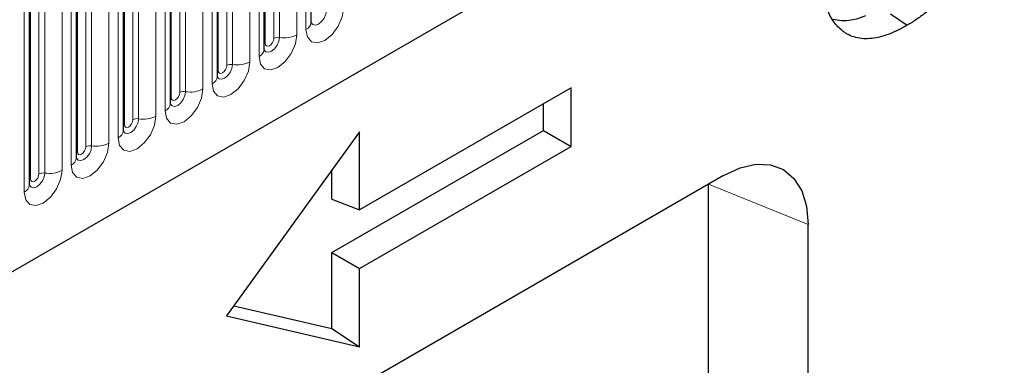
# Model space of a CAD drawing. Units: millimetres. Extents: x 0 to 420, y 0 to 297.
# Drawn here: x 117 to 133, y 62 to 68 of the extents above; entities that cross this region are included whole.
import ezdxf

# ---------------------------------------------------------------- set-up
doc = ezdxf.new("R2010")
doc.units = ezdxf.units.MM

msp = doc.modelspace()

# ---------------------------------------------------------------- linework, layer by layer
at = {"color": 7, "linetype": 'Continuous', "lineweight": 25}
for p, q in [((69.4214, 36.4268), (202.013, 112.9703)), ((121.7538, 67.922), (121.7538, 72.168)), ((120.969, 67.4689), (120.969, 71.7149)), ((120.1841, 67.0158), (120.1841, 71.2618)), ((119.3992, 66.5626), (119.3992, 70.8087)), ((118.6143, 66.1095), (118.6143, 70.3556)), ((117.8294, 65.6564), (117.8294, 69.9024)), ((117.0445, 65.2033), (117.0445, 69.4493)), ((131.4348, 68.0589), (131.7153, 67.8688)), ((126.0964, 66.8256), (122.5609, 64.7846)), ((126.0964, 65.8458), (126.0964, 66.8256)), ((125.635, 66.1121), (125.635, 66.5593)), ((122.5609, 66.091), (120.3392, 63.0121)), ((122.0995, 64.0711), (125.635, 66.1121)), ((122.5609, 64.7846), (122.5609, 66.091)), ((125.635, 66.1121), (126.0964, 65.8458)), ((122.5609, 63.8047), (126.0964, 65.8458)), ((128.6461, 65.358), (103.1903, 50.6626)), ((122.0995, 64.9652), (122.0995, 65.4516)), ((128.3968, 57.8649), (128.3968, 65.2138)), ((122.0995, 64.9652), (122.5609, 64.7846)), ((130.0603, 57.1924), (130.0603, 64.5413)), ((122.0995, 62.8041), (122.0995, 64.0711)), ((122.0995, 64.0711), (122.5609, 63.8047)), ((122.5609, 62.4983), (122.5609, 63.8047)), ((120.4623, 63.1828), (122.0995, 62.8041)), ((120.3392, 63.0121), (122.5609, 62.4983)), ((122.0995, 62.8041), (122.5609, 62.4983))]:
    msp.add_line(p, q, dxfattribs=at)
at = {"color": 8, "linetype": 'Continuous', "lineweight": 18}
for p, q in [((69.4214, 36.4268), (202.013, 112.9703)), ((121.5124, 71.9569), (121.5124, 67.7109)), ((121.666, 67.7995), (121.666, 72.0455)), ((120.9846, 67.5694), (120.9846, 71.8155)), ((121.126, 67.6511), (121.126, 71.8971)), ((121.2226, 67.666), (121.2226, 71.912)), ((120.3412, 67.198), (120.3412, 71.444)), ((120.4377, 67.2129), (120.4377, 71.4589)), ((120.7275, 71.5038), (120.7275, 67.2577)), ((120.8811, 67.3464), (120.8811, 71.5924)), ((120.1997, 67.1163), (120.1997, 71.3624)), ((120.0962, 66.8933), (120.0962, 71.1393)), ((119.5563, 66.7449), (119.5563, 70.9909)), ((119.6529, 66.7598), (119.6529, 71.0058)), ((119.9426, 71.0507), (119.9426, 66.8046)), ((119.4148, 66.6632), (119.4148, 70.9092)), ((119.3113, 66.4402), (119.3113, 70.6862)), ((118.63, 66.2101), (118.63, 70.4561)), ((118.7714, 66.2918), (118.7714, 70.5378)), ((118.868, 66.3067), (118.868, 70.5527)), ((119.1577, 70.5975), (119.1577, 66.3515)), ((118.3729, 70.1444), (118.3729, 65.8984)), ((118.5264, 65.9871), (118.5264, 70.2331)), ((117.8451, 65.757), (117.8451, 70.003)), ((117.9865, 65.8387), (117.9865, 70.0847)), ((118.0831, 65.8536), (118.0831, 70.0996)), ((117.2016, 65.3856), (117.2016, 69.6316)), ((117.2982, 65.4005), (117.2982, 69.6465)), ((117.588, 69.6913), (117.588, 65.4453)), ((117.7415, 65.534), (117.7415, 69.78)), ((117.0602, 65.3039), (117.0602, 69.5499)), ((116.9566, 65.0809), (116.9566, 69.3269)), ((130.0603, 64.5413), (128.3968, 65.2138))]:
    msp.add_line(p, q, dxfattribs=at)
at = {"color": 8, "linetype": 'Continuous', "lineweight": 18, "flags": 128}
for points in [[(122.2973, 68.164), (122.2733, 68.0106), (122.2048, 67.8528), (122.1024, 67.7147), (121.9816, 67.6172), (121.8608, 67.5752), (121.7584, 67.5951), (121.69, 67.6739), (121.666, 67.7995)], [(121.7523, 67.9174), (121.7537, 67.9143), (121.7823, 67.8814), (121.8251, 67.873), (121.8756, 67.8906), (121.9261, 67.9313), (121.9689, 67.9891), (121.9975, 68.055), (122.0075, 68.1191)], [(121.5124, 67.7109), (121.4884, 67.5575), (121.42, 67.3997), (121.3175, 67.2616), (121.1968, 67.1641), (121.076, 67.1221), (120.9735, 67.142), (120.9051, 67.2208), (120.8811, 67.3464)], [(120.9674, 67.4643), (120.9688, 67.4612), (120.9974, 67.4283), (121.0402, 67.4199), (121.0907, 67.4375), (121.1412, 67.4782), (121.184, 67.536), (121.2126, 67.6019), (121.2226, 67.666)], [(121.126, 67.6511), (121.1207, 67.6167), (121.1053, 67.5814), (121.0824, 67.5505), (121.0553, 67.5286), (121.0283, 67.5192), (121.0053, 67.5237), (120.99, 67.5413), (120.9846, 67.5694)], [(120.9846, 67.5694), (120.976, 67.5638), (120.969, 67.5577)], [(120.7275, 67.2577), (120.7035, 67.1044), (120.6351, 66.9466), (120.5327, 66.8085), (120.4119, 66.711), (120.2911, 66.669), (120.1887, 66.6889), (120.1202, 66.7677), (120.0962, 66.8933)], [(120.1825, 67.0112), (120.1839, 67.0081), (120.2125, 66.9751), (120.2553, 66.9668), (120.3058, 66.9844), (120.3563, 67.0251), (120.3991, 67.0829), (120.4277, 67.1488), (120.4377, 67.2129)], [(120.3412, 67.198), (120.3358, 67.1636), (120.3204, 67.1283), (120.2975, 67.0973), (120.2704, 67.0755), (120.2434, 67.0661), (120.2204, 67.0706), (120.2051, 67.0882), (120.1997, 67.1163)], [(120.1997, 67.1163), (120.1911, 67.1107), (120.1841, 67.1046)], [(119.9426, 66.8046), (119.9186, 66.6513), (119.8502, 66.4935), (119.7478, 66.3554), (119.627, 66.2579), (119.5062, 66.2159), (119.4038, 66.2358), (119.3353, 66.3146), (119.3113, 66.4402)], [(119.4148, 66.6632), (119.4062, 66.6576), (119.3992, 66.6515)], [(119.3996, 66.5537), (119.4276, 66.522), (119.4704, 66.5137), (119.5209, 66.5313), (119.5714, 66.572), (119.6142, 66.6298), (119.6428, 66.6957), (119.6529, 66.7598)], [(119.5563, 66.7449), (119.5509, 66.7105), (119.5356, 66.6752), (119.5126, 66.6442), (119.4856, 66.6224), (119.4585, 66.613), (119.4356, 66.6175), (119.4202, 66.6351), (119.4148, 66.6632)], [(119.1577, 66.3515), (119.1337, 66.1982), (119.0653, 66.0404), (118.9629, 65.9023), (118.8421, 65.8048), (118.7213, 65.7628), (118.6189, 65.7827), (118.5505, 65.8615), (118.5264, 65.9871)], [(118.6128, 66.105), (118.6141, 66.1019), (118.6427, 66.0689), (118.6855, 66.0606), (118.736, 66.0782), (118.7865, 66.1189), (118.8293, 66.1767), (118.8579, 66.2426), (118.868, 66.3067)], [(118.63, 66.2101), (118.6213, 66.2045), (118.6143, 66.1984)], [(118.7714, 66.2918), (118.766, 66.2574), (118.7507, 66.2221), (118.7277, 66.1911), (118.7007, 66.1693), (118.6736, 66.1599), (118.6507, 66.1643), (118.6353, 66.182), (118.63, 66.2101)], [(118.3729, 65.8984), (118.3488, 65.7451), (118.2804, 65.5873), (118.178, 65.4492), (118.0572, 65.3517), (117.9364, 65.3097), (117.834, 65.3296), (117.7656, 65.4084), (117.7415, 65.534)], [(117.8279, 65.6519), (117.8292, 65.6487), (117.8578, 65.6158), (117.9006, 65.6075), (117.9511, 65.6251), (118.0016, 65.6658), (118.0444, 65.7236), (118.073, 65.7895), (118.0831, 65.8536)], [(117.9865, 65.8387), (117.9811, 65.8043), (117.9658, 65.769), (117.9428, 65.738), (117.9158, 65.7162), (117.8887, 65.7068), (117.8658, 65.7112), (117.8504, 65.7289), (117.8451, 65.757)], [(117.8451, 65.757), (117.8364, 65.7513), (117.8294, 65.7453)], [(117.588, 65.4453), (117.5639, 65.292), (117.4955, 65.1342), (117.3931, 64.9961), (117.2723, 64.8986), (117.1515, 64.8566), (117.0491, 64.8765), (116.9807, 64.9552), (116.9566, 65.0809)], [(117.043, 65.1988), (117.0443, 65.1956), (117.0729, 65.1627), (117.1157, 65.1544), (117.1662, 65.172), (117.2167, 65.2127), (117.2595, 65.2704), (117.2881, 65.3364), (117.2982, 65.4005)], [(117.2016, 65.3856), (117.1962, 65.3512), (117.1809, 65.3159), (117.1579, 65.2849), (117.1309, 65.2631), (117.1038, 65.2537), (117.0809, 65.2581), (117.0656, 65.2758), (117.0602, 65.3039)], [(117.0602, 65.3039), (117.0516, 65.2982), (117.0445, 65.2922)]]:
    msp.add_lwpolyline(points, dxfattribs=at)
at = {"color": 7, "linetype": 'Continuous', "lineweight": 25, "flags": 128}
msp.add_lwpolyline([(128.6461, 65.358), (128.922, 65.4859), (129.1873, 65.5461), (129.4318, 65.5363), (129.6461, 65.4569), (129.822, 65.311), (129.9527, 65.1041), (130.0332, 64.8442), (130.0603, 64.5413)], dxfattribs=at)
at = {"color": 8, "linetype": 'Continuous', "lineweight": 18}
for centre, radius, start, end in [((121.6031, 67.9374), 0.1516, 294.52506, 354.1548), ((121.1966, 67.5148), 0.1535, 80.2289, 117.35717), ((121.3008, 68.1199), 0.4605, 260.2289, 297.35717), ((120.8182, 67.4843), 0.1516, 294.52506, 354.1548), ((120.4117, 67.0616), 0.1535, 80.2289, 117.35717), ((120.5159, 67.6668), 0.4605, 260.2289, 297.35717), ((120.0333, 67.0312), 0.1516, 294.52506, 354.1548), ((119.6268, 66.6085), 0.1535, 80.2289, 117.35717), ((119.731, 67.2137), 0.4605, 260.2289, 297.35717), ((119.2484, 66.5781), 0.1516, 294.52506, 354.1548), ((118.9461, 66.7605), 0.4605, 260.2289, 297.35717), ((118.8419, 66.1554), 0.1535, 80.2289, 117.35717), ((118.4635, 66.125), 0.1516, 294.52506, 354.1548), ((118.057, 65.7023), 0.1535, 80.2289, 117.35717), ((118.1612, 66.3074), 0.4605, 260.2289, 297.35717), ((117.6786, 65.6719), 0.1516, 294.52506, 354.1548), ((117.2721, 65.2492), 0.1535, 80.2289, 117.35717), ((117.3763, 65.8543), 0.4605, 260.2289, 297.35717), ((116.8937, 65.2188), 0.1516, 294.52506, 354.1548)]:
    msp.add_arc(centre, radius, start, end, dxfattribs=at)
at = {"color": 7, "linetype": 'Continuous', "lineweight": 25}
for points, knots in [([(132.8549, 69.161), (132.8381, 69.1263), (132.8214, 69.0917), (132.7863, 69.0229), (132.7681, 68.9887), (132.7305, 68.9211), (132.7111, 68.8875), (132.671, 68.8213), (132.6503, 68.7886), (132.6082, 68.7239), (132.5866, 68.6919), (132.5423, 68.6293), (132.5195, 68.5985), (132.45, 68.5079), (132.402, 68.4495), (132.3279, 68.3658), (132.3028, 68.3386), (132.2519, 68.2858), (132.2262, 68.2602), (132.1482, 68.1853), (132.0953, 68.1381), (132.0149, 68.0722), (131.9879, 68.0511), (131.9338, 68.0106), (131.9066, 67.9912), (131.8521, 67.9535), (131.8248, 67.9353), (131.7701, 67.9011), (131.7427, 67.8849), (131.7153, 67.8688)], [0, 0, 0, 0, 0.0625, 0.0625, 0.125, 0.125, 0.1875, 0.1875, 0.25, 0.25, 0.3125, 0.3125, 0.375, 0.375, 0.5, 0.5, 0.5625, 0.5625, 0.625, 0.625, 0.75, 0.75, 0.8125, 0.8125, 0.875, 0.875, 0.9375, 0.9375, 1, 1, 1, 1]), ([(130.635, 67.774), (130.6083, 67.7965), (130.5816, 67.8189), (130.5322, 67.8693), (130.5094, 67.8973), (130.467, 67.9572), (130.4474, 67.9892), (130.4122, 68.0574), (130.3965, 68.0937), (130.3688, 68.1699), (130.3568, 68.2097), (130.3367, 68.2929), (130.3286, 68.3361), (130.3154, 68.4248), (130.3104, 68.4704), (130.3046, 68.5643), (130.3037, 68.6125), (130.3028, 68.6608)], [0, 0, 0, 0, 0.125, 0.125, 0.25, 0.25, 0.375, 0.375, 0.5, 0.5, 0.625, 0.625, 0.75, 0.75, 0.875, 0.875, 1, 1, 1, 1]), ([(131.0186, 68.0246), (130.9376, 67.9949), (130.739, 67.9221), (130.5682, 67.9498), (130.467, 67.9662)], [0, 0, 0, 0, 0.4074164, 1, 1, 1, 1]), ([(121.7539, 67.9131), (121.7541, 67.9123), (121.7548, 67.9097), (121.7543, 67.9169), (121.7538, 67.922)], [0, 0, 0, 0, 0.305113, 1, 1, 1, 1]), ([(131.7153, 67.8688), (131.6899, 67.8543), (131.6645, 67.8399), (131.614, 67.8128), (131.5889, 67.8002), (131.5136, 67.7642), (131.4637, 67.7422), (131.3646, 67.7047), (131.3154, 67.6883), (131.2179, 67.664), (131.1694, 67.6545), (131.0289, 67.6389), (130.941, 67.6445), (130.8173, 67.6753), (130.7779, 67.6903), (130.7219, 67.7174), (130.7037, 67.7273), (130.6687, 67.7494), (130.6518, 67.7617), (130.635, 67.774)], [0, 0, 0, 0, 0.0625, 0.0625, 0.125, 0.125, 0.25, 0.25, 0.375, 0.375, 0.5, 0.5, 0.75, 0.75, 0.875, 0.875, 0.9375, 0.9375, 1, 1, 1, 1]), ([(120.969, 67.46), (120.9692, 67.4592), (120.9699, 67.4566), (120.9694, 67.4638), (120.969, 67.4689)], [0, 0, 0, 0, 0.305113, 1, 1, 1, 1]), ([(120.1841, 67.0069), (120.1843, 67.0061), (120.1851, 67.0035), (120.1845, 67.0107), (120.1841, 67.0158)], [0, 0, 0, 0, 0.305113, 1, 1, 1, 1]), ([(119.3992, 66.5538), (119.3994, 66.553), (119.4002, 66.5504), (119.3996, 66.5576), (119.3992, 66.5626)], [0, 0, 0, 0, 0.305113, 1, 1, 1, 1]), ([(118.6143, 66.1007), (118.6145, 66.0999), (118.6153, 66.0972), (118.6147, 66.1045), (118.6143, 66.1095)], [0, 0, 0, 0, 0.305113, 1, 1, 1, 1]), ([(117.8294, 65.6476), (117.8297, 65.6468), (117.8304, 65.6441), (117.8298, 65.6514), (117.8294, 65.6564)], [0, 0, 0, 0, 0.305113, 1, 1, 1, 1]), ([(117.0446, 65.1945), (117.0448, 65.1937), (117.0455, 65.191), (117.0449, 65.1983), (117.0445, 65.2033)], [0, 0, 0, 0, 0.305113, 1, 1, 1, 1])]:
    msp.add_open_spline(points, degree=3, knots=knots, dxfattribs=at)

doc.saveas('drawing.dxf')
